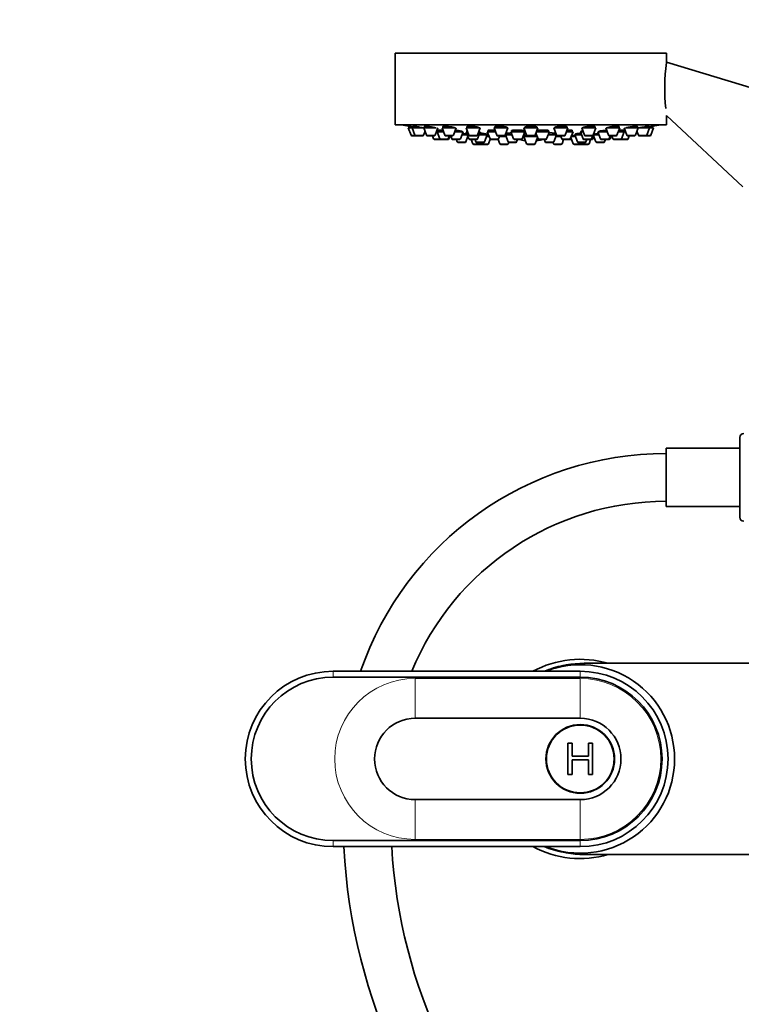
# Model space of a CAD drawing. Units: millimetres. Extents: x 0 to 1478, y 0 to 1758.
# Drawn here: x 394 to 575, y 1094 to 1341 of the extents above; entities that cross this region are included whole.
import ezdxf
from ezdxf import colors
from ezdxf.entities.mleader import LeaderData, LeaderLine
from ezdxf.math import Vec2, Vec3

# ---------------------------------------------------------------- set-up
doc = ezdxf.new("R2010")
doc.units = ezdxf.units.MM
doc.layers.add('DV1_Défaut', color=7, linetype='Continuous')
doc.layers.add('Défaut', color=7, linetype='Continuous')

# ---------------------------------------------------------------- blocks, each defined once
blk = doc.blocks.new('_DOT')
at = {"color": 0}
blk.add_line((0, 0), (-1, 0), dxfattribs=at)
at = {"color": 0, "const_width": 0.333}
blk.add_lwpolyline([(-0.1665, 0, 1), (0.1665, 0, 1)], format="xyb", close=True, dxfattribs=at)
blk = doc.blocks.new('SE')
at = {"layer": 'DV1_Défaut', "color": 7, "linetype": 'Continuous', "lineweight": 35}
for p, q in [((556.48, 1332.25), (488.48, 1332.25)), ((488.48, 1332.25), (488.48, 1314.25)), ((556.48, 1329.95), (556.48, 1332.25)), ((588.12, 1320.34), (556.48, 1329.95)), ((556.48, 1314.25), (556.48, 1316.59)), ((556.48, 1316.59), (575.62, 1298.68)), ((556.48, 1314.25), (488.48, 1314.25)), ((492.72, 1313.46), (491.73, 1313.46)), ((491.73, 1313.46), (492.41, 1311.65)), ((491.88, 1313.88), (491.88, 1313.46)), ((492.72, 1313.46), (495.59, 1313.46)), ((492.72, 1313.46), (493.4, 1311.65)), ((492.87, 1313.86), (492.87, 1313.46)), ((495.54, 1311.65), (495.92, 1312.65)), ((495.62, 1313.46), (498.76, 1313.46)), ((495.62, 1313.46), (496.29, 1311.65)), ((495.77, 1313.84), (495.77, 1313.46)), ((498.44, 1311.65), (499.12, 1313.46)), ((498.94, 1312.52), (498.77, 1312.52)), ((498.94, 1312.52), (500.58, 1312.52)), ((498.94, 1312.52), (499.62, 1310.71)), ((499.19, 1312.94), (499.19, 1312.52)), ((503.55, 1313.46), (500.23, 1313.46)), ((500.23, 1313.46), (500.9, 1311.65)), ((500.38, 1313.81), (500.38, 1313.46)), ((503.05, 1311.65), (503.73, 1313.46)), ((503.37, 1312.52), (505.46, 1312.52)), ((504.79, 1310.71), (505.46, 1312.52)), ((509.73, 1313.46), (506.23, 1313.46)), ((506.23, 1313.46), (506.91, 1311.65)), ((506.58, 1312.52), (506.26, 1312.52)), ((506.26, 1312.52), (506.94, 1310.71)), ((506.38, 1313.75), (506.38, 1313.46)), ((506.51, 1312.88), (506.51, 1312.52)), ((509.06, 1311.65), (509.73, 1313.46)), ((509.09, 1310.71), (509.76, 1312.52)), ((509.76, 1312.52), (509.38, 1312.52)), ((509.51, 1312.52), (509.51, 1312.64)), ((511.35, 1311.77), (511.35, 1311.9)), ((513.58, 1312.52), (511.55, 1312.52)), ((511.55, 1312.52), (512.23, 1310.71)), ((511.8, 1312.86), (511.8, 1312.52)), ((516.73, 1313.46), (513.23, 1313.46)), ((513.23, 1313.46), (513.9, 1311.65)), ((513.38, 1313.69), (513.38, 1313.46)), ((516.05, 1311.65), (516.73, 1313.46)), ((516.22, 1312.08), (516.22, 1311.77)), ((516.58, 1313.46), (516.58, 1313.53)), ((520.96, 1312.52), (517.46, 1312.52)), ((517.46, 1312.52), (518.14, 1310.71)), ((517.71, 1312.81), (517.71, 1312.52)), ((520.29, 1310.71), (520.96, 1312.52)), ((520.71, 1312.52), (520.71, 1312.76)), ((524.23, 1313.46), (520.73, 1313.46)), ((520.73, 1313.46), (521.41, 1311.65)), ((520.88, 1313.62), (520.88, 1313.46)), ((523.56, 1311.65), (524.23, 1313.46)), ((523.74, 1312.14), (524.27, 1310.71)), ((527.1, 1312.52), (523.88, 1312.52)), ((524.08, 1313.46), (524.08, 1313.6)), ((526.42, 1310.71), (527.1, 1312.52)), ((526.85, 1312.52), (526.85, 1312.81)), ((531.74, 1313.46), (528.24, 1313.46)), ((528.24, 1313.46), (528.92, 1311.65)), ((528.39, 1313.54), (528.39, 1313.46)), ((528.74, 1311.77), (528.74, 1312.07)), ((531.06, 1311.65), (531.74, 1313.46)), ((533.04, 1312.52), (531.39, 1312.52)), ((531.59, 1313.46), (531.59, 1313.68)), ((532.36, 1310.71), (533.04, 1312.52)), ((532.79, 1312.52), (532.79, 1312.86)), ((533.61, 1311.91), (533.61, 1311.77)), ((535.58, 1312.52), (534.88, 1312.52)), ((534.88, 1312.52), (535.55, 1310.71)), ((535.13, 1312.64), (535.13, 1312.52)), ((535.23, 1313.46), (538.73, 1313.46)), ((535.23, 1313.46), (535.91, 1311.65)), ((538.06, 1311.65), (538.73, 1313.46)), ((538.27, 1311.85), (538.27, 1311.77)), ((538.58, 1313.46), (538.58, 1313.74)), ((539.25, 1312.52), (541.59, 1312.52)), ((539.25, 1312.52), (539.93, 1310.71)), ((541.24, 1313.46), (541.92, 1311.65)), ((544.74, 1313.46), (541.42, 1313.46)), ((544.06, 1311.65), (544.74, 1313.46)), ((544.39, 1312.52), (545.86, 1312.52)), ((544.59, 1313.46), (544.59, 1313.8)), ((545.19, 1310.71), (545.86, 1312.52)), ((545.61, 1312.52), (545.61, 1312.94)), ((545.85, 1313.46), (546.52, 1311.65)), ((546.2, 1312.52), (545.86, 1312.52)), ((546.21, 1313.46), (549.35, 1313.46)), ((548.67, 1311.65), (549.35, 1313.46)), ((549.05, 1312.65), (549.42, 1311.65)), ((549.2, 1313.46), (549.2, 1313.84)), ((549.36, 1313.46), (552.24, 1313.46)), ((551.57, 1311.65), (552.24, 1313.46)), ((552.09, 1313.46), (552.09, 1313.86)), ((553.23, 1313.46), (552.24, 1313.46)), ((552.56, 1311.65), (553.23, 1313.46)), ((553.08, 1313.46), (553.08, 1313.88)), ((493.68, 1311.46), (492.69, 1311.46)), ((493.68, 1311.46), (495.26, 1311.46)), ((496.58, 1311.46), (498.16, 1311.46)), ((497.81, 1311.46), (498.08, 1310.71)), ((499.9, 1310.52), (498.37, 1310.52)), ((499.9, 1310.52), (501.49, 1310.52)), ((502.77, 1311.46), (501.18, 1311.46)), ((501.64, 1310.52), (501.49, 1310.52)), ((501.77, 1310.71), (502.05, 1311.46)), ((501.92, 1310.71), (502.2, 1311.46)), ((502.36, 1311.46), (502.64, 1310.71)), ((502.92, 1310.52), (504.51, 1310.52)), ((503.82, 1310.52), (504.02, 1309.97)), ((505.89, 1309.77), (504.3, 1309.77)), ((506.54, 1311.77), (505.18, 1311.77)), ((506.17, 1309.97), (506.7, 1311.37)), ((508.77, 1311.46), (507.19, 1311.46)), ((508.81, 1310.52), (507.22, 1310.52)), ((507.53, 1310.52), (507.91, 1309.51)), ((508.47, 1310.52), (508.68, 1309.97)), ((510.55, 1309.77), (508.96, 1309.77)), ((511.5, 1311.77), (509.48, 1311.77)), ((509.62, 1309.77), (509.72, 1309.51)), ((510.83, 1309.97), (511.5, 1311.77)), ((512, 1311.31), (511.33, 1311.31)), ((511.86, 1309.51), (512.28, 1310.62)), ((514.09, 1310.52), (512.51, 1310.52)), ((514.28, 1310.52), (514.09, 1310.52)), ((515.77, 1311.46), (514.18, 1311.46)), ((514.26, 1310.57), (514.66, 1309.51)), ((514.37, 1310.71), (514.65, 1311.46)), ((516.25, 1311.31), (514.6, 1311.31)), ((516.08, 1311.74), (516.75, 1309.97)), ((517.74, 1311.77), (516.09, 1311.77)), ((516.81, 1309.51), (516.91, 1309.8)), ((518.62, 1309.77), (517.03, 1309.77)), ((520, 1310.52), (518.42, 1310.52)), ((518.9, 1309.97), (519.1, 1310.52)), ((520.44, 1311.12), (520.81, 1311.12)), ((520.44, 1311.12), (520.85, 1311.12)), ((524.05, 1311.31), (520.73, 1311.31)), ((520.73, 1311.31), (521.41, 1309.51)), ((520.88, 1311.6), (520.88, 1311.31)), ((523.27, 1311.46), (521.69, 1311.46)), ((523.56, 1309.51), (524.14, 1311.07)), ((526.14, 1310.52), (524.55, 1310.52)), ((525.86, 1310.52), (526.07, 1309.97)), ((527.93, 1309.77), (526.35, 1309.77)), ((528.87, 1311.77), (526.82, 1311.77)), ((528.05, 1309.8), (528.16, 1309.51)), ((528.21, 1309.97), (528.88, 1311.74)), ((529.99, 1311.31), (528.72, 1311.31)), ((530.78, 1311.46), (529.2, 1311.46)), ((529.93, 1311.46), (530.21, 1310.71)), ((530.31, 1309.51), (530.68, 1310.52)), ((532.08, 1310.52), (530.49, 1310.52)), ((532.46, 1310.52), (532.08, 1310.52)), ((532.5, 1311.1), (533.1, 1309.51)), ((533.63, 1311.31), (532.57, 1311.31)), ((535.16, 1311.77), (533.46, 1311.77)), ((533.46, 1311.77), (534.14, 1309.97)), ((536, 1309.77), (534.42, 1309.77)), ((535.25, 1309.51), (535.35, 1309.77)), ((537.42, 1310.52), (535.83, 1310.52)), ((536.19, 1311.46), (537.77, 1311.46)), ((536.28, 1309.97), (536.49, 1310.52)), ((537.06, 1309.51), (537.44, 1310.52)), ((537.74, 1310.52), (537.43, 1310.52)), ((537.7, 1310.71), (538.03, 1311.6)), ((538.02, 1310.71), (538.27, 1311.37)), ((539.53, 1311.77), (538.12, 1311.77)), ((538.12, 1311.77), (538.8, 1309.97)), ((540.66, 1309.77), (539.08, 1309.77)), ((540.21, 1310.52), (541.79, 1310.52)), ((540.94, 1309.97), (541.15, 1310.52)), ((542.04, 1310.52), (541.79, 1310.52)), ((542.07, 1310.71), (542.35, 1311.46)), ((543.78, 1311.46), (542.2, 1311.46)), ((542.32, 1310.71), (542.6, 1311.46)), ((542.76, 1311.46), (543.04, 1310.71)), ((543.32, 1310.52), (544.91, 1310.52)), ((544.96, 1310.52), (544.91, 1310.52)), ((546.55, 1310.52), (544.96, 1310.52)), ((546.6, 1310.52), (546.55, 1310.52)), ((546.81, 1311.46), (548.39, 1311.46)), ((546.83, 1310.71), (547.11, 1311.46)), ((546.88, 1310.71), (547.16, 1311.46)), ((549.7, 1311.46), (551.29, 1311.46)), ((552.27, 1311.46), (551.29, 1311.46)), ((509.77, 1309.31), (508.19, 1309.31)), ((511.58, 1309.31), (510, 1309.31)), ((516.52, 1309.31), (514.94, 1309.31)), ((523.27, 1309.31), (521.69, 1309.31)), ((530.02, 1309.31), (528.44, 1309.31)), ((534.97, 1309.31), (533.38, 1309.31)), ((536.77, 1309.31), (535.19, 1309.31)), ((574.86, 1215.78), (574.86, 1235.78)), ((556.36, 1218.48), (556.36, 1233.08)), ((574.86, 1233.08), (556.36, 1233.08)), ((556.36, 1218.48), (574.86, 1218.48)), ((535.86, 1179.14), (683.86, 1179.14)), ((534.86, 1177.14), (472.86, 1177.14)), ((472.86, 1175.64), (534.86, 1175.64)), ((534.86, 1165.34), (493.46, 1165.34)), ((531.78, 1151.21), (531.78, 1159.07)), ((531.78, 1159.07), (532.82, 1159.07)), ((532.82, 1159.07), (532.82, 1155.84)), ((536.91, 1155.84), (536.91, 1159.07)), ((536.91, 1159.07), (537.95, 1159.07)), ((537.95, 1159.07), (537.95, 1151.21)), ((532.82, 1155.84), (536.91, 1155.84)), ((536.91, 1154.91), (532.82, 1154.91)), ((532.82, 1154.91), (532.82, 1151.21)), ((536.91, 1151.21), (536.91, 1154.91)), ((532.82, 1151.21), (531.78, 1151.21)), ((537.95, 1151.21), (536.91, 1151.21)), ((493.46, 1144.94), (534.86, 1144.94)), ((534.86, 1134.64), (472.86, 1134.64)), ((472.86, 1133.14), (534.86, 1133.14)), ((683.86, 1131.14), (535.86, 1131.14))]:
    blk.add_line(p, q, dxfattribs=at)
at = {"layer": 'DV1_Défaut', "color": 7, "linetype": 'Continuous', "lineweight": 18}
for p, q in [((493.4, 1311.65), (492.41, 1311.65)), ((493.4, 1311.65), (495.54, 1311.65)), ((496.29, 1311.65), (498.44, 1311.65)), ((499.62, 1310.71), (498.08, 1310.71)), ((499.62, 1310.71), (501.77, 1310.71)), ((503.05, 1311.65), (500.9, 1311.65)), ((501.92, 1310.71), (501.77, 1310.71)), ((502.64, 1310.71), (504.79, 1310.71)), ((506.17, 1309.97), (504.02, 1309.97)), ((509.06, 1311.65), (506.91, 1311.65)), ((509.09, 1310.71), (506.94, 1310.71)), ((509.72, 1309.51), (507.91, 1309.51)), ((510.83, 1309.97), (508.68, 1309.97)), ((511.86, 1309.51), (509.72, 1309.51)), ((514.37, 1310.71), (512.23, 1310.71)), ((516.05, 1311.65), (513.9, 1311.65)), ((516.81, 1309.51), (514.66, 1309.51)), ((518.9, 1309.97), (516.75, 1309.97)), ((520.29, 1310.71), (518.14, 1310.71)), ((520.8, 1311.13), (520.44, 1311.13)), ((523.56, 1311.65), (521.41, 1311.65)), ((523.56, 1309.51), (521.41, 1309.51)), ((526.42, 1310.71), (524.27, 1310.71)), ((528.21, 1309.97), (526.07, 1309.97)), ((530.31, 1309.51), (528.16, 1309.51)), ((531.06, 1311.65), (528.92, 1311.65)), ((532.36, 1310.71), (530.21, 1310.71)), ((532.65, 1310.71), (532.36, 1310.71)), ((535.25, 1309.51), (533.1, 1309.51)), ((536.28, 1309.97), (534.14, 1309.97)), ((537.06, 1309.51), (535.25, 1309.51)), ((537.7, 1310.71), (535.55, 1310.71)), ((535.91, 1311.65), (538.06, 1311.65)), ((538.02, 1310.71), (537.7, 1310.71)), ((540.94, 1309.97), (538.8, 1309.97)), ((539.93, 1310.71), (542.07, 1310.71)), ((544.06, 1311.65), (541.92, 1311.65)), ((542.32, 1310.71), (542.07, 1310.71)), ((543.04, 1310.71), (545.19, 1310.71)), ((546.83, 1310.71), (545.19, 1310.71)), ((546.52, 1311.65), (548.67, 1311.65)), ((546.88, 1310.71), (546.83, 1310.71)), ((549.42, 1311.65), (551.57, 1311.65)), ((552.56, 1311.65), (551.57, 1311.65)), ((472.86, 1175.64), (472.86, 1177.14)), ((534.86, 1175.64), (534.86, 1177.14)), ((534.86, 1175.33), (493.46, 1175.33)), ((493.46, 1165.34), (493.46, 1175.33)), ((534.86, 1165.34), (534.86, 1175.33)), ((493.46, 1144.94), (493.46, 1134.95)), ((534.86, 1144.94), (534.86, 1134.95)), ((472.86, 1134.64), (472.86, 1133.14)), ((493.46, 1134.95), (534.86, 1134.95)), ((534.86, 1134.64), (534.86, 1133.14))]:
    blk.add_line(p, q, dxfattribs=at)
at = {"layer": 'DV1_Défaut', "color": 7, "linetype": 'Continuous', "lineweight": 35}
for radius in [8.62, 8.5]:
    blk.add_circle((534.86, 1155.14), radius, dxfattribs=at)
for centre, radius, start, end in [((604.11, 1323.29), 48.07, 172.1643, 185.917), ((522.48, 1477.17), 166.13, 258.7185, 259.392), ((522.48, 1477.17), 166.13, 280.6082, 281.2815), ((492.69, 1311.76), 0.3, 200.556, 270), ((493.68, 1311.76), 0.3, 200.556, 270), ((495.26, 1311.76), 0.3, 270, 339.444), ((496.58, 1311.76), 0.3, 200.556, 270), ((498.37, 1310.82), 0.3, 200.556, 270), ((498.16, 1311.76), 0.3, 270, 339.444), ((499.9, 1310.82), 0.3, 200.556, 270), ((501.18, 1311.76), 0.3, 200.556, 270), ((501.49, 1310.82), 0.3, 270, 339.444), ((501.64, 1310.82), 0.3, 270, 339.444), ((502.92, 1310.82), 0.3, 200.556, 270), ((502.77, 1311.76), 0.3, 270, 339.444), ((504.3, 1310.07), 0.3, 200.556, 270), ((504.51, 1310.82), 0.3, 270, 339.444), ((505.89, 1310.07), 0.3, 270, 339.444), ((507.19, 1311.76), 0.3, 200.556, 270), ((507.22, 1310.82), 0.3, 200.556, 270), ((508.19, 1309.61), 0.3, 200.556, 270), ((508.96, 1310.07), 0.3, 200.556, 270), ((508.77, 1311.76), 0.3, 270, 339.444), ((508.81, 1310.82), 0.3, 270, 339.444), ((510, 1309.61), 0.3, 200.556, 270), ((509.77, 1309.61), 0.3, 270, 291.9684), ((510.55, 1310.07), 0.3, 270, 339.444), ((511.58, 1309.61), 0.3, 270, 339.444), ((512.51, 1310.82), 0.3, 200.556, 270), ((514.18, 1311.76), 0.3, 200.556, 270), ((514.09, 1310.82), 0.3, 270, 339.444), ((514.94, 1309.61), 0.3, 200.556, 270), ((515.77, 1311.76), 0.3, 270, 339.444), ((516.52, 1309.61), 0.3, 270, 339.444), ((517.03, 1310.07), 0.3, 200.556, 270), ((518.42, 1310.82), 0.3, 200.556, 270), ((518.62, 1310.07), 0.3, 270, 339.444), ((522.48, 1321.52), 11.35, 255.7027, 262.4089), ((520, 1310.82), 0.3, 270, 339.444), ((521.69, 1311.76), 0.3, 200.556, 270), ((521.69, 1309.61), 0.3, 200.556, 270), ((523.27, 1311.76), 0.3, 270, 339.444), ((523.27, 1309.61), 0.3, 270, 339.444), ((522.48, 1321.52), 11.35, 277.5911, 284.2973), ((524.55, 1310.82), 0.3, 200.556, 270), ((526.35, 1310.07), 0.3, 200.556, 270), ((526.14, 1310.82), 0.3, 270, 339.444), ((527.93, 1310.07), 0.3, 270, 339.444), ((528.44, 1309.61), 0.3, 200.556, 270), ((529.2, 1311.76), 0.3, 200.556, 270), ((530.02, 1309.61), 0.3, 270, 339.444), ((530.49, 1310.82), 0.3, 200.556, 270), ((530.78, 1311.76), 0.3, 270, 339.444), ((532.08, 1310.82), 0.3, 270, 339.444), ((532.46, 1310.82), 0.3, 270, 318.9544), ((533.38, 1309.61), 0.3, 200.556, 270), ((534.42, 1310.07), 0.3, 200.556, 270), ((534.97, 1309.61), 0.3, 270, 339.444), ((535.19, 1309.61), 0.3, 248.0313, 270), ((535.83, 1310.82), 0.3, 200.556, 270), ((536.19, 1311.76), 0.3, 200.556, 270), ((536, 1310.07), 0.3, 270, 339.444), ((536.77, 1309.61), 0.3, 270, 339.444), ((537.42, 1310.82), 0.3, 270, 339.444), ((537.74, 1310.82), 0.3, 270, 339.444), ((537.77, 1311.76), 0.3, 270, 339.444), ((522.48, 1477.17), 166.13, 275.3945, 275.4528), ((539.08, 1310.07), 0.3, 200.556, 270), ((540.21, 1310.82), 0.3, 200.556, 270), ((540.66, 1310.07), 0.3, 270, 339.444), ((541.79, 1310.82), 0.3, 270, 339.444), ((542.2, 1311.76), 0.3, 200.556, 270), ((542.04, 1310.82), 0.3, 270, 339.444), ((543.32, 1310.82), 0.3, 200.556, 270), ((543.78, 1311.76), 0.3, 270, 339.444), ((544.91, 1310.82), 0.3, 270, 339.444), ((544.96, 1310.82), 0.3, 264.7179, 270), ((546.81, 1311.76), 0.3, 200.556, 270), ((546.55, 1310.82), 0.3, 270, 339.444), ((546.6, 1310.82), 0.3, 270, 339.444), ((548.39, 1311.76), 0.3, 270, 339.444), ((549.7, 1311.76), 0.3, 200.556, 270), ((551.29, 1311.76), 0.3, 270, 339.444), ((552.27, 1311.76), 0.3, 270, 339.444), ((575.86, 1235.78), 1, 90, 180), ((556.36, 1150.78), 81, 90, 161.0111), ((556.36, 1150.78), 69, 90, 157.5441), ((575.86, 1215.78), 1, 180, 270), ((534.86, 1155.14), 25, 73.7398, 118.3576), ((534.86, 1155.14), 23.8, 100.36, 112.4265), ((534.86, 1155.14), 23.65, 0, 111.5289), ((535.86, 1155.14), 24, 90, 111.6097), ((472.86, 1155.14), 22, 90, 270), ((534.86, 1155.14), 22, 270, 90), ((472.86, 1155.14), 20.5, 90, 270), ((534.86, 1155.14), 20.5, 270, 90), ((493.46, 1155.14), 10.2, 90, 270), ((534.86, 1155.14), 10.2, 270, 90), ((534.86, 1155.14), 23.65, 248.4711, 0), ((621.36, 1140.78), 146, 183.0011, 270), ((621.36, 1140.78), 134, 183.2701, 270), ((534.86, 1155.14), 25, 241.6424, 286.2602), ((534.86, 1155.14), 23.8, 247.5735, 259.64), ((535.86, 1155.14), 24, 248.3903, 270)]:
    blk.add_arc(centre, radius, start, end, dxfattribs=at)
at = {"layer": 'DV1_Défaut', "color": 7, "linetype": 'Continuous', "lineweight": 18}
for centre, start, end in [((493.46, 1155.14), 90, 270), ((534.86, 1155.14), 270, 90)]:
    blk.add_arc(centre, 20.19, start, end, dxfattribs=at)
at = {"layer": 'DV1_Défaut', "color": 7, "linetype": 'Continuous', "lineweight": 35}
for centre, start_param, end_param in [((522.11, 1321.52), 3.026685, 3.041994), ((522.86, 1321.52), 3.241191, 3.38239), ((522.11, 1321.52), 3.323459, 3.385818)]:
    blk.add_ellipse(centre, major_axis=(0, 11.33), ratio=0.866025, start_param=start_param, end_param=end_param, dxfattribs=at)
for points, knots in [([(492.86, 1313.7), (492.83, 1313.71), (492.8, 1313.72), (492.77, 1313.72), (492.61, 1313.75), (492.46, 1313.78), (492.33, 1313.8), (492.21, 1313.82), (492.1, 1313.84), (492.03, 1313.85), (491.95, 1313.87), (491.91, 1313.87), (491.89, 1313.88), (491.88, 1313.88), (491.88, 1313.88), (491.88, 1313.88)], [0, 0, 0, 0, 0.051805, 0.051805, 0.051805, 0.345829, 0.345829, 0.345829, 0.63636, 0.63636, 0.63636, 0.922392, 0.922392, 0.922392, 1, 1, 1, 1]), ([(494.84, 1313.6), (494.66, 1313.64), (494.48, 1313.67), (494.3, 1313.7), (494.12, 1313.73), (493.94, 1313.76), (493.77, 1313.78), (493.61, 1313.8), (493.46, 1313.83), (493.33, 1313.84), (493.21, 1313.86), (493.1, 1313.87), (493.02, 1313.87), (492.95, 1313.88), (492.9, 1313.88), (492.88, 1313.88), (492.87, 1313.87), (492.87, 1313.87), (492.87, 1313.87)], [0, 0, 0, 0, 0.190798, 0.190798, 0.190798, 0.381687, 0.381687, 0.381687, 0.571114, 0.571114, 0.571114, 0.757663, 0.757663, 0.757663, 0.941672, 0.941672, 0.941672, 1, 1, 1, 1]), ([(495.56, 1313.46), (495.44, 1313.49), (495.31, 1313.51), (495.16, 1313.54), (495.06, 1313.56), (494.95, 1313.58), (494.84, 1313.6)], [0, 0, 0, 0, 0.586674, 0.586674, 0.586674, 1, 1, 1, 1]), ([(497.75, 1313.67), (497.58, 1313.7), (497.39, 1313.73), (497.21, 1313.76), (497.03, 1313.79), (496.85, 1313.81), (496.69, 1313.83), (496.53, 1313.85), (496.37, 1313.86), (496.25, 1313.87), (496.12, 1313.88), (496.01, 1313.88), (495.93, 1313.88), (495.85, 1313.88), (495.8, 1313.87), (495.78, 1313.86), (495.77, 1313.85), (495.77, 1313.85), (495.77, 1313.84)], [0, 0, 0, 0, 0.188672, 0.188672, 0.188672, 0.377477, 0.377477, 0.377477, 0.56426, 0.56426, 0.56426, 0.748295, 0.748295, 0.748295, 0.930778, 0.930778, 0.930778, 1, 1, 1, 1]), ([(498.75, 1313.46), (498.68, 1313.47), (498.6, 1313.5), (498.52, 1313.52), (498.39, 1313.55), (498.24, 1313.58), (498.08, 1313.61), (497.98, 1313.63), (497.86, 1313.65), (497.75, 1313.67)], [0, 0, 0, 0, 0.299632, 0.299632, 0.299632, 0.726767, 0.726767, 0.726767, 1, 1, 1, 1]), ([(499.19, 1312.74), (499.12, 1312.75), (499.05, 1312.76), (498.98, 1312.77), (498.94, 1312.77), (498.9, 1312.78), (498.86, 1312.78)], [0, 0, 0, 0, 0.650596, 0.650596, 0.650596, 1, 1, 1, 1]), ([(500.46, 1312.83), (500.3, 1312.85), (500.15, 1312.87), (500, 1312.88), (499.84, 1312.9), (499.69, 1312.92), (499.56, 1312.93), (499.43, 1312.94), (499.33, 1312.94), (499.25, 1312.94), (499.17, 1312.94), (499.12, 1312.94), (499.1, 1312.94), (499.1, 1312.93), (499.09, 1312.93), (499.09, 1312.93)], [0, 0, 0, 0, 0.212026, 0.212026, 0.212026, 0.450653, 0.450653, 0.450653, 0.686878, 0.686878, 0.686878, 0.921332, 0.921332, 0.921332, 1, 1, 1, 1]), ([(502.37, 1313.74), (502.2, 1313.77), (502.02, 1313.79), (501.84, 1313.81), (501.66, 1313.83), (501.48, 1313.85), (501.32, 1313.86), (501.15, 1313.87), (501, 1313.88), (500.87, 1313.88), (500.74, 1313.88), (500.64, 1313.87), (500.56, 1313.87), (500.47, 1313.86), (500.42, 1313.84), (500.39, 1313.82), (500.38, 1313.81), (500.38, 1313.81), (500.38, 1313.8)], [0, 0, 0, 0, 0.18594, 0.18594, 0.18594, 0.372022, 0.372022, 0.372022, 0.556046, 0.556046, 0.556046, 0.738116, 0.738116, 0.738116, 0.919956, 0.919956, 0.919956, 1, 1, 1, 1]), ([(503.58, 1313.39), (503.58, 1313.4), (503.57, 1313.41), (503.57, 1313.41), (503.56, 1313.44), (503.51, 1313.46), (503.44, 1313.49), (503.37, 1313.52), (503.26, 1313.55), (503.14, 1313.59), (503.02, 1313.62), (502.87, 1313.65), (502.7, 1313.68), (502.6, 1313.7), (502.49, 1313.72), (502.37, 1313.74)], [0, 0, 0, 0, 0.062302, 0.062302, 0.062302, 0.315724, 0.315724, 0.315724, 0.572971, 0.572971, 0.572971, 0.832935, 0.832935, 0.832935, 1, 1, 1, 1]), ([(504.09, 1312.81), (503.92, 1312.83), (503.74, 1312.85), (503.56, 1312.87), (503.54, 1312.87), (503.52, 1312.87), (503.51, 1312.87)], [0, 0, 0, 0, 0.914683, 0.914683, 0.914683, 1, 1, 1, 1]), ([(505.3, 1312.52), (505.32, 1312.52), (505.32, 1312.54), (505.31, 1312.55), (505.29, 1312.56), (505.24, 1312.59), (505.16, 1312.61), (505.09, 1312.63), (504.98, 1312.66), (504.86, 1312.68), (504.73, 1312.71), (504.58, 1312.73), (504.42, 1312.76), (504.32, 1312.77), (504.21, 1312.79), (504.09, 1312.81)], [0, 0, 0, 0, 0.157585, 0.157585, 0.157585, 0.386828, 0.386828, 0.386828, 0.618346, 0.618346, 0.618346, 0.851815, 0.851815, 0.851815, 1, 1, 1, 1]), ([(506.51, 1311.89), (506.44, 1311.91), (506.34, 1311.92), (506.23, 1311.93), (506.11, 1311.95), (505.96, 1311.97), (505.8, 1311.99), (505.7, 1312), (505.59, 1312.01), (505.48, 1312.03)], [0, 0, 0, 0, 0.344693, 0.344693, 0.344693, 0.74796, 0.74796, 0.74796, 1, 1, 1, 1]), ([(508.39, 1313.8), (508.22, 1313.82), (508.04, 1313.84), (507.86, 1313.85), (507.68, 1313.86), (507.5, 1313.87), (507.34, 1313.88), (507.18, 1313.88), (507.03, 1313.88), (506.9, 1313.87), (506.77, 1313.86), (506.66, 1313.85), (506.57, 1313.84), (506.49, 1313.82), (506.43, 1313.8), (506.4, 1313.77), (506.39, 1313.76), (506.38, 1313.75), (506.38, 1313.74)], [0, 0, 0, 0, 0.183241, 0.183241, 0.183241, 0.366598, 0.366598, 0.366598, 0.548366, 0.548366, 0.548366, 0.729429, 0.729429, 0.729429, 0.911618, 0.911618, 0.911618, 1, 1, 1, 1]), ([(506.41, 1312.86), (506.41, 1312.84), (506.42, 1312.83), (506.44, 1312.82), (506.46, 1312.81), (506.47, 1312.8), (506.49, 1312.79)], [0, 0, 0, 0, 0.612916, 0.612916, 0.612916, 1, 1, 1, 1]), ([(509.58, 1313.45), (509.58, 1313.46), (509.58, 1313.46), (509.58, 1313.47), (509.57, 1313.5), (509.52, 1313.53), (509.45, 1313.56), (509.38, 1313.59), (509.28, 1313.63), (509.15, 1313.66), (509.03, 1313.69), (508.88, 1313.72), (508.72, 1313.75), (508.62, 1313.77), (508.5, 1313.78), (508.39, 1313.8)], [0, 0, 0, 0, 0.052554, 0.052554, 0.052554, 0.31011, 0.31011, 0.31011, 0.57083, 0.57083, 0.57083, 0.832593, 0.832593, 0.832593, 1, 1, 1, 1]), ([(509.53, 1312.52), (509.54, 1312.53), (509.56, 1312.53), (509.57, 1312.53), (509.61, 1312.55), (509.62, 1312.57), (509.61, 1312.59), (509.59, 1312.61), (509.55, 1312.64), (509.47, 1312.66), (509.46, 1312.66), (509.45, 1312.67), (509.45, 1312.67)], [0, 0, 0, 0, 0.103468, 0.103468, 0.103468, 0.526066, 0.526066, 0.526066, 0.952723, 0.952723, 0.952723, 1, 1, 1, 1]), ([(511.35, 1311.9), (511.35, 1311.9), (511.35, 1311.91), (511.35, 1311.91), (511.33, 1311.93), (511.28, 1311.94), (511.21, 1311.96), (511.14, 1311.98), (511.03, 1312), (510.91, 1312.02), (510.78, 1312.04), (510.63, 1312.06), (510.47, 1312.08), (510.37, 1312.09), (510.26, 1312.1), (510.15, 1312.11)], [0, 0, 0, 0, 0.068906, 0.068906, 0.068906, 0.323943, 0.323943, 0.323943, 0.580452, 0.580452, 0.580452, 0.837979, 0.837979, 0.837979, 1, 1, 1, 1]), ([(513.43, 1312.92), (513.34, 1312.92), (513.26, 1312.93), (513.17, 1312.93), (512.99, 1312.94), (512.81, 1312.94), (512.65, 1312.94), (512.49, 1312.94), (512.34, 1312.94), (512.21, 1312.93), (512.08, 1312.92), (511.97, 1312.91), (511.88, 1312.89), (511.8, 1312.88), (511.74, 1312.86), (511.72, 1312.83), (511.69, 1312.81), (511.7, 1312.79), (511.73, 1312.76), (511.74, 1312.75), (511.76, 1312.74), (511.78, 1312.73)], [0, 0, 0, 0, 0.083829, 0.083829, 0.083829, 0.253633, 0.253633, 0.253633, 0.422703, 0.422703, 0.422703, 0.591776, 0.591776, 0.591776, 0.761909, 0.761909, 0.761909, 0.933701, 0.933701, 0.933701, 1, 1, 1, 1]), ([(515.39, 1313.84), (515.22, 1313.86), (515.04, 1313.87), (514.86, 1313.87), (514.69, 1313.88), (514.51, 1313.88), (514.35, 1313.88), (514.18, 1313.87), (514.03, 1313.86), (513.9, 1313.85), (513.77, 1313.83), (513.66, 1313.81), (513.57, 1313.79), (513.49, 1313.77), (513.43, 1313.74), (513.4, 1313.71), (513.38, 1313.7), (513.38, 1313.68), (513.38, 1313.67)], [0, 0, 0, 0, 0.181183, 0.181183, 0.181183, 0.362427, 0.362427, 0.362427, 0.542923, 0.542923, 0.542923, 0.724125, 0.724125, 0.724125, 0.907546, 0.907546, 0.907546, 1, 1, 1, 1]), ([(516.58, 1313.52), (516.58, 1313.53), (516.58, 1313.53), (516.57, 1313.54), (516.56, 1313.57), (516.52, 1313.6), (516.45, 1313.64), (516.38, 1313.67), (516.27, 1313.7), (516.15, 1313.73), (516.03, 1313.76), (515.88, 1313.78), (515.72, 1313.8), (515.61, 1313.82), (515.5, 1313.83), (515.39, 1313.84)], [0, 0, 0, 0, 0.048823, 0.048823, 0.048823, 0.310049, 0.310049, 0.310049, 0.572925, 0.572925, 0.572925, 0.834796, 0.834796, 0.834796, 1, 1, 1, 1]), ([(517.58, 1312.2), (517.44, 1312.2), (517.31, 1312.2), (517.18, 1312.19), (517.02, 1312.19), (516.86, 1312.19), (516.73, 1312.18), (516.6, 1312.17), (516.49, 1312.16), (516.41, 1312.14), (516.33, 1312.13), (516.27, 1312.11), (516.24, 1312.09), (516.23, 1312.08), (516.22, 1312.08), (516.22, 1312.07)], [0, 0, 0, 0, 0.184056, 0.184056, 0.184056, 0.420017, 0.420017, 0.420017, 0.656351, 0.656351, 0.656351, 0.893808, 0.893808, 0.893808, 1, 1, 1, 1]), ([(519.62, 1312.93), (519.45, 1312.94), (519.26, 1312.94), (519.09, 1312.94), (518.91, 1312.94), (518.73, 1312.94), (518.57, 1312.94), (518.41, 1312.93), (518.26, 1312.92), (518.13, 1312.9), (518, 1312.89), (517.88, 1312.87), (517.8, 1312.85), (517.72, 1312.83), (517.66, 1312.81), (517.63, 1312.78), (517.6, 1312.76), (517.61, 1312.73), (517.64, 1312.7), (517.65, 1312.69), (517.67, 1312.68), (517.69, 1312.67)], [0, 0, 0, 0, 0.155296, 0.155296, 0.155296, 0.310607, 0.310607, 0.310607, 0.465774, 0.465774, 0.465774, 0.621709, 0.621709, 0.621709, 0.779091, 0.779091, 0.779091, 0.937986, 0.937986, 0.937986, 1, 1, 1, 1]), ([(520.73, 1312.61), (520.74, 1312.62), (520.75, 1312.62), (520.76, 1312.63), (520.8, 1312.65), (520.82, 1312.67), (520.81, 1312.7), (520.79, 1312.73), (520.75, 1312.75), (520.67, 1312.78), (520.6, 1312.8), (520.5, 1312.83), (520.37, 1312.85), (520.25, 1312.87), (520.1, 1312.89), (519.94, 1312.9), (519.84, 1312.91), (519.73, 1312.92), (519.62, 1312.93)], [0, 0, 0, 0, 0.042237, 0.042237, 0.042237, 0.248365, 0.248365, 0.248365, 0.456012, 0.456012, 0.456012, 0.663983, 0.663983, 0.663983, 0.870914, 0.870914, 0.870914, 1, 1, 1, 1]), ([(522.9, 1313.87), (522.73, 1313.88), (522.55, 1313.88), (522.37, 1313.88), (522.19, 1313.88), (522.02, 1313.87), (521.86, 1313.86), (521.69, 1313.84), (521.54, 1313.83), (521.41, 1313.81), (521.28, 1313.78), (521.17, 1313.76), (521.08, 1313.73), (520.99, 1313.7), (520.93, 1313.67), (520.9, 1313.64), (520.89, 1313.63), (520.88, 1313.61), (520.88, 1313.59)], [0, 0, 0, 0, 0.180195, 0.180195, 0.180195, 0.36038, 0.36038, 0.36038, 0.540834, 0.540834, 0.540834, 0.723232, 0.723232, 0.723232, 0.9084, 0.9084, 0.9084, 1, 1, 1, 1]), ([(524.08, 1313.6), (524.08, 1313.6), (524.08, 1313.61), (524.08, 1313.61), (524.07, 1313.65), (524.02, 1313.68), (523.95, 1313.71), (523.88, 1313.74), (523.77, 1313.77), (523.65, 1313.79), (523.53, 1313.81), (523.38, 1313.83), (523.22, 1313.85), (523.11, 1313.86), (523.01, 1313.86), (522.9, 1313.87)], [0, 0, 0, 0, 0.051658, 0.051658, 0.051658, 0.315288, 0.315288, 0.315288, 0.578507, 0.578507, 0.578507, 0.838861, 0.838861, 0.838861, 1, 1, 1, 1]), ([(525.76, 1312.94), (525.59, 1312.94), (525.4, 1312.94), (525.23, 1312.94), (525.05, 1312.93), (524.87, 1312.92), (524.71, 1312.91), (524.55, 1312.9), (524.4, 1312.88), (524.27, 1312.86), (524.15, 1312.85), (524.06, 1312.83), (523.98, 1312.81)], [0, 0, 0, 0, 0.2594282, 0.2594282, 0.2594282, 0.518815, 0.518815, 0.518815, 0.7789105, 0.7789105, 0.7789105, 1, 1, 1, 1]), ([(526.86, 1312.67), (526.87, 1312.67), (526.88, 1312.68), (526.89, 1312.68), (526.94, 1312.71), (526.96, 1312.74), (526.94, 1312.76), (526.93, 1312.79), (526.88, 1312.81), (526.81, 1312.83), (526.73, 1312.85), (526.63, 1312.87), (526.51, 1312.89), (526.38, 1312.91), (526.23, 1312.92), (526.07, 1312.93), (525.97, 1312.94), (525.87, 1312.94), (525.76, 1312.94)], [0, 0, 0, 0, 0.042029, 0.042029, 0.042029, 0.250128, 0.250128, 0.250128, 0.458863, 0.458863, 0.458863, 0.666845, 0.666845, 0.666845, 0.873011, 0.873011, 0.873011, 1, 1, 1, 1]), ([(527.56, 1312.2), (527.38, 1312.2), (527.2, 1312.19), (527.02, 1312.19), (527.01, 1312.19), (526.99, 1312.19), (526.97, 1312.18)], [0, 0, 0, 0, 0.909905, 0.909905, 0.909905, 1, 1, 1, 1]), ([(528.74, 1312.07), (528.74, 1312.07), (528.74, 1312.08), (528.74, 1312.08), (528.72, 1312.1), (528.67, 1312.12), (528.6, 1312.13), (528.53, 1312.15), (528.42, 1312.16), (528.3, 1312.17), (528.18, 1312.18), (528.03, 1312.19), (527.87, 1312.19), (527.77, 1312.2), (527.66, 1312.2), (527.56, 1312.2)], [0, 0, 0, 0, 0.063211, 0.063211, 0.063211, 0.323637, 0.323637, 0.323637, 0.583131, 0.583131, 0.583131, 0.841142, 0.841142, 0.841142, 1, 1, 1, 1]), ([(530.4, 1313.88), (530.23, 1313.88), (530.05, 1313.87), (529.87, 1313.86), (529.7, 1313.85), (529.52, 1313.84), (529.36, 1313.82), (529.2, 1313.8), (529.04, 1313.77), (528.91, 1313.75), (528.78, 1313.72), (528.67, 1313.69), (528.58, 1313.66), (528.5, 1313.63), (528.44, 1313.6), (528.41, 1313.57), (528.4, 1313.55), (528.39, 1313.54), (528.39, 1313.52)], [0, 0, 0, 0, 0.18041, 0.18041, 0.18041, 0.360742, 0.360742, 0.360742, 0.542297, 0.542297, 0.542297, 0.72654, 0.72654, 0.72654, 0.913375, 0.913375, 0.913375, 1, 1, 1, 1]), ([(531.59, 1313.67), (531.59, 1313.68), (531.59, 1313.68), (531.58, 1313.69), (531.57, 1313.72), (531.52, 1313.75), (531.45, 1313.77), (531.37, 1313.8), (531.27, 1313.82), (531.14, 1313.84), (531.02, 1313.85), (530.87, 1313.87), (530.71, 1313.87), (530.61, 1313.88), (530.51, 1313.88), (530.4, 1313.88)], [0, 0, 0, 0, 0.059543, 0.059543, 0.059543, 0.323773, 0.323773, 0.323773, 0.585563, 0.585563, 0.585563, 0.843422, 0.843422, 0.843422, 1, 1, 1, 1]), ([(532.8, 1312.73), (532.81, 1312.73), (532.82, 1312.74), (532.83, 1312.74), (532.88, 1312.77), (532.9, 1312.79), (532.88, 1312.82), (532.87, 1312.84), (532.82, 1312.86), (532.74, 1312.88), (532.67, 1312.9), (532.57, 1312.91), (532.44, 1312.92), (532.32, 1312.93), (532.17, 1312.94), (532.01, 1312.94), (531.91, 1312.94), (531.81, 1312.94), (531.7, 1312.94)], [0, 0, 0, 0, 0.043474, 0.043474, 0.043474, 0.253015, 0.253015, 0.253015, 0.462102, 0.462102, 0.462102, 0.669544, 0.669544, 0.669544, 0.874892, 0.874892, 0.874892, 1, 1, 1, 1]), ([(535.02, 1312.13), (534.87, 1312.12), (534.72, 1312.1), (534.58, 1312.09), (534.41, 1312.07), (534.26, 1312.05), (534.12, 1312.03), (533.99, 1312.01), (533.88, 1311.99), (533.8, 1311.97), (533.71, 1311.95), (533.65, 1311.93), (533.63, 1311.92), (533.62, 1311.91), (533.61, 1311.9), (533.61, 1311.9)], [0, 0, 0, 0, 0.198915, 0.198915, 0.198915, 0.431874, 0.431874, 0.431874, 0.665795, 0.665795, 0.665795, 0.899862, 0.899862, 0.899862, 1, 1, 1, 1]), ([(535.49, 1312.75), (535.38, 1312.72), (535.29, 1312.7), (535.21, 1312.68), (535.13, 1312.65), (535.07, 1312.63), (535.04, 1312.61), (535.02, 1312.58), (535.02, 1312.56), (535.06, 1312.54), (535.08, 1312.53), (535.11, 1312.52), (535.16, 1312.52)], [0, 0, 0, 0, 0.247376, 0.247376, 0.247376, 0.533725, 0.533725, 0.533725, 0.819268, 0.819268, 0.819268, 1, 1, 1, 1]), ([(537.4, 1313.87), (537.22, 1313.86), (537.04, 1313.85), (536.86, 1313.83), (536.69, 1313.81), (536.51, 1313.79), (536.35, 1313.76), (536.18, 1313.74), (536.03, 1313.71), (535.9, 1313.68), (535.77, 1313.65), (535.65, 1313.62), (535.57, 1313.59), (535.48, 1313.55), (535.43, 1313.52), (535.4, 1313.49), (535.39, 1313.48), (535.38, 1313.47), (535.38, 1313.45)], [0, 0, 0, 0, 0.181617, 0.181617, 0.181617, 0.36311, 0.36311, 0.36311, 0.54648, 0.54648, 0.54648, 0.73256, 0.73256, 0.73256, 0.920325, 0.920325, 0.920325, 1, 1, 1, 1]), ([(538.58, 1313.74), (538.58, 1313.74), (538.58, 1313.75), (538.58, 1313.76), (538.56, 1313.78), (538.51, 1313.81), (538.44, 1313.83), (538.36, 1313.85), (538.25, 1313.86), (538.13, 1313.87), (538, 1313.88), (537.86, 1313.88), (537.7, 1313.88), (537.6, 1313.88), (537.5, 1313.87), (537.4, 1313.87)], [0, 0, 0, 0, 0.069184, 0.069184, 0.069184, 0.332239, 0.332239, 0.332239, 0.591519, 0.591519, 0.591519, 0.846963, 0.846963, 0.846963, 1, 1, 1, 1]), ([(539.43, 1312.02), (539.37, 1312.01), (539.3, 1312), (539.24, 1312), (539.07, 1311.98), (538.92, 1311.96), (538.78, 1311.94), (538.65, 1311.92), (538.54, 1311.91), (538.46, 1311.89), (538.37, 1311.88), (538.31, 1311.87), (538.29, 1311.86), (538.28, 1311.86), (538.27, 1311.86), (538.27, 1311.85)], [0, 0, 0, 0, 0.09952, 0.09952, 0.09952, 0.36242, 0.36242, 0.36242, 0.624928, 0.624928, 0.624928, 0.886198, 0.886198, 0.886198, 1, 1, 1, 1]), ([(541.43, 1312.9), (541.26, 1312.88), (541.07, 1312.86), (540.89, 1312.84), (540.71, 1312.82), (540.54, 1312.8), (540.37, 1312.77), (540.21, 1312.75), (540.05, 1312.72), (539.92, 1312.7), (539.79, 1312.67), (539.67, 1312.64), (539.59, 1312.62), (539.5, 1312.6), (539.44, 1312.58), (539.42, 1312.56), (539.4, 1312.54), (539.4, 1312.53), (539.42, 1312.52)], [0, 0, 0, 0, 0.170472, 0.170472, 0.170472, 0.340863, 0.340863, 0.340863, 0.512419, 0.512419, 0.512419, 0.684867, 0.684867, 0.684867, 0.857089, 0.857089, 0.857089, 1, 1, 1, 1]), ([(543.4, 1313.84), (543.23, 1313.82), (543.05, 1313.8), (542.87, 1313.78), (542.69, 1313.76), (542.51, 1313.73), (542.35, 1313.7), (542.18, 1313.67), (542.03, 1313.64), (541.9, 1313.61), (541.77, 1313.57), (541.65, 1313.54), (541.57, 1313.51), (541.49, 1313.48), (541.43, 1313.45), (541.4, 1313.42), (541.39, 1313.41), (541.39, 1313.4), (541.39, 1313.39)], [0, 0, 0, 0, 0.183334, 0.183334, 0.183334, 0.36653, 0.36653, 0.36653, 0.551768, 0.551768, 0.551768, 0.738989, 0.738989, 0.738989, 0.92649, 0.92649, 0.92649, 1, 1, 1, 1]), ([(544.59, 1313.8), (544.59, 1313.8), (544.59, 1313.81), (544.58, 1313.81), (544.56, 1313.83), (544.51, 1313.85), (544.44, 1313.86), (544.36, 1313.87), (544.26, 1313.88), (544.13, 1313.88), (544.01, 1313.88), (543.86, 1313.87), (543.7, 1313.86), (543.61, 1313.86), (543.51, 1313.85), (543.4, 1313.84)], [0, 0, 0, 0, 0.076699, 0.076699, 0.076699, 0.337471, 0.337471, 0.337471, 0.594254, 0.594254, 0.594254, 0.848391, 0.848391, 0.848391, 1, 1, 1, 1]), ([(545.71, 1312.93), (545.71, 1312.93), (545.71, 1312.93), (545.71, 1312.93), (545.69, 1312.94), (545.65, 1312.94), (545.57, 1312.94), (545.5, 1312.94), (545.4, 1312.94), (545.28, 1312.93), (545.16, 1312.92), (545.01, 1312.91), (544.85, 1312.89), (544.76, 1312.88), (544.66, 1312.87), (544.55, 1312.86)], [0, 0, 0, 0, 0.065999, 0.065999, 0.065999, 0.32595, 0.32595, 0.32595, 0.584279, 0.584279, 0.584279, 0.842632, 0.842632, 0.842632, 1, 1, 1, 1]), ([(546.1, 1312.79), (545.96, 1312.77), (545.81, 1312.75), (545.66, 1312.73), (545.65, 1312.73), (545.63, 1312.73), (545.61, 1312.73)], [0, 0, 0, 0, 0.897761, 0.897761, 0.897761, 1, 1, 1, 1]), ([(548.02, 1313.8), (547.84, 1313.77), (547.66, 1313.75), (547.48, 1313.72), (547.3, 1313.69), (547.12, 1313.66), (546.96, 1313.63), (546.79, 1313.59), (546.63, 1313.56), (546.5, 1313.53), (546.39, 1313.5), (546.3, 1313.48), (546.22, 1313.46)], [0, 0, 0, 0, 0.260156, 0.260156, 0.260156, 0.520149, 0.520149, 0.520149, 0.782466, 0.782466, 0.782466, 1, 1, 1, 1]), ([(549.2, 1313.84), (549.2, 1313.85), (549.19, 1313.85), (549.19, 1313.85), (549.17, 1313.87), (549.12, 1313.88), (549.04, 1313.88), (548.97, 1313.88), (548.87, 1313.88), (548.74, 1313.87), (548.62, 1313.86), (548.47, 1313.85), (548.32, 1313.83), (548.22, 1313.82), (548.12, 1313.81), (548.02, 1313.8)], [0, 0, 0, 0, 0.079086, 0.079086, 0.079086, 0.33748, 0.33748, 0.33748, 0.592792, 0.592792, 0.592792, 0.847316, 0.847316, 0.847316, 1, 1, 1, 1]), ([(550.93, 1313.74), (550.75, 1313.71), (550.57, 1313.68), (550.38, 1313.65), (550.2, 1313.62), (550.02, 1313.58), (549.86, 1313.55), (549.69, 1313.52), (549.53, 1313.49), (549.4, 1313.46), (549.39, 1313.46), (549.39, 1313.46), (549.38, 1313.46)], [0, 0, 0, 0, 0.326638, 0.326638, 0.326638, 0.653167, 0.653167, 0.653167, 0.981111, 0.981111, 0.981111, 1, 1, 1, 1]), ([(552.09, 1313.87), (552.09, 1313.87), (552.09, 1313.87), (552.09, 1313.88), (552.07, 1313.88), (552.02, 1313.88), (551.95, 1313.87), (551.87, 1313.87), (551.77, 1313.86), (551.65, 1313.84), (551.53, 1313.83), (551.38, 1313.81), (551.23, 1313.79), (551.13, 1313.77), (551.03, 1313.76), (550.93, 1313.74)], [0, 0, 0, 0, 0.075125, 0.075125, 0.075125, 0.331956, 0.331956, 0.331956, 0.587377, 0.587377, 0.587377, 0.843998, 0.843998, 0.843998, 1, 1, 1, 1]), ([(553.08, 1313.88), (553.08, 1313.88), (553.08, 1313.88), (553.08, 1313.88), (553.06, 1313.88), (553.02, 1313.87), (552.95, 1313.85), (552.87, 1313.84), (552.77, 1313.82), (552.65, 1313.8), (552.53, 1313.78), (552.39, 1313.76), (552.23, 1313.73), (552.2, 1313.72), (552.16, 1313.72), (552.12, 1313.71)], [0, 0, 0, 0, 0.073583, 0.073583, 0.073583, 0.358984, 0.358984, 0.358984, 0.644995, 0.644995, 0.644995, 0.93418, 0.93418, 0.93418, 1, 1, 1, 1]), ([(511.92, 1311.56), (511.8, 1311.57), (511.67, 1311.59), (511.53, 1311.6), (511.5, 1311.6), (511.47, 1311.6), (511.45, 1311.61)], [0, 0, 0, 0, 0.837063, 0.837063, 0.837063, 1, 1, 1, 1]), ([(521.41, 1311.69), (521.41, 1311.69), (521.4, 1311.69), (521.4, 1311.69), (521.27, 1311.68), (521.16, 1311.67), (521.07, 1311.65), (520.99, 1311.64), (520.93, 1311.63), (520.9, 1311.61), (520.89, 1311.61), (520.88, 1311.6), (520.88, 1311.59)], [0, 0, 0, 0, 0.013928, 0.013928, 0.013928, 0.415129, 0.415129, 0.415129, 0.817642, 0.817642, 0.817642, 1, 1, 1, 1]), ([(523.93, 1311.65), (523.86, 1311.66), (523.76, 1311.67), (523.65, 1311.68), (523.62, 1311.69), (523.59, 1311.69), (523.56, 1311.69)], [0, 0, 0, 0, 0.8026582, 0.8026582, 0.8026582, 1, 1, 1, 1]), ([(533.52, 1311.61), (533.52, 1311.61), (533.52, 1311.61), (533.52, 1311.61), (533.36, 1311.59), (533.2, 1311.58), (533.07, 1311.56), (532.94, 1311.55), (532.83, 1311.54), (532.75, 1311.52), (532.67, 1311.51), (532.61, 1311.5), (532.59, 1311.49), (532.58, 1311.49), (532.57, 1311.48), (532.57, 1311.48)], [0, 0, 0, 0, 0.0006929, 0.0006929, 0.0006929, 0.2948488, 0.2948488, 0.2948488, 0.5892309, 0.5892309, 0.5892309, 0.8832011, 0.8832011, 0.8832011, 1, 1, 1, 1])]:
    blk.add_open_spline(points, degree=3, knots=knots, dxfattribs=at)
for points in [[(505.48, 1312.03), (505.42, 1312.03), (505.35, 1312.04), (505.29, 1312.05)], [(510.15, 1312.11), (509.98, 1312.13), (509.8, 1312.14), (509.63, 1312.15)], [(531.7, 1312.94), (531.65, 1312.94), (531.6, 1312.94), (531.55, 1312.94)], [(516.16, 1311.69), (516.12, 1311.69), (516.08, 1311.69), (516.04, 1311.69)]]:
    blk.add_open_spline(points, degree=3, dxfattribs=at)

msp = doc.modelspace()

# ---------------------------------------------------------------- block references
at = {"layer": 'Défaut'}
msp.add_blockref('SE', (0, 0), dxfattribs=at)

# ---------------------------------------------------------------- leaders
at = {"layer": 'Défaut', "color": 7, "linetype": 'Continuous', "lineweight": 18}
ml = msp.add_multileader_mtext('Standard', dxfattribs=at)
ml.set_content('{\\pxsm0.9;\\fSolid Edge ISO|b1||i0||c0|p34;\\W1.;02/09/2020\\P}', color=256)
ml.set_leader_properties()
ml.set_arrow_properties(name='DOT')
ml.build(insert=Vec2(0, 0))
ml.multileader.update_dxf_attribs({"leader_type": 0, "dogleg_length": 0, "arrow_head_size": 12})
ctx = ml.context
ctx.base_point, ctx.char_height, ctx.arrow_head_size, ctx.landing_gap_size = Vec3(1390.41, 1750.71), 12, 12, 4.2
notes = []
notes.append((ctx, [(0, (0, 0, 0), (0, 0), (1, 0), 1, [])]))
ctx.mtext.insert = Vec3(1392.41, 1756.83)
for ctx, leaders in notes:
    for number, flags, end, landing, length, lines in leaders:
        leader = LeaderData()
        leader.index, (leader.has_last_leader_line, leader.has_dogleg_vector, leader.attachment_direction) = number, flags
        leader.last_leader_point, leader.dogleg_vector, leader.dogleg_length = Vec3(end), Vec3(landing), length
        for number, points, colour, breaks in lines:
            line = LeaderLine()
            line.index, line.vertices, line.color, line.breaks = number, Vec3.list(points), colors.encode_raw_color(colour), breaks
            leader.lines.append(line)
        ctx.leaders.append(leader)

doc.saveas('drawing.dxf')
